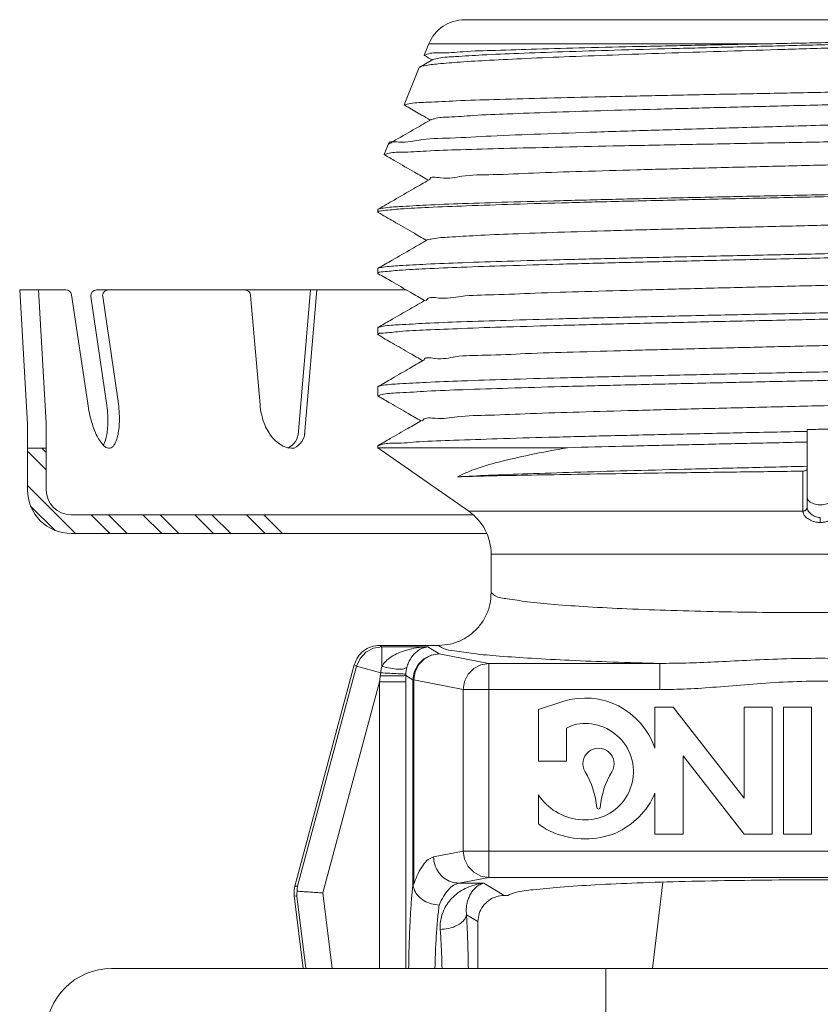
# Model space of a CAD drawing. Extents: x 34 to 167, y 23 to 67.
# Drawn here: x 62 to 64, y 51 to 53 of the extents above; entities that cross this region are included whole.
import ezdxf

# ---------------------------------------------------------------- set-up
doc = ezdxf.new("R2010")
doc.units = 0
doc.header["$MEASUREMENT"] = 0
doc.layers.get('0').update_dxf_attribs({"linetype": 'CONTINUOUS'})
doc.layers.add('3', color=3, linetype='CONTINUOUS')

msp = doc.modelspace()

# ---------------------------------------------------------------- linework, layer by layer
at = {"color": 7, "linetype": 'Continuous', "lineweight": 20}
for p, q in [((63.13791137228748, 53.35959140241273), (64.8869181930268, 53.35959140241273)), ((63.04952181895284, 53.29997189588046), (63.03837281555732, 53.27237714438816)), ((63.04952181895284, 53.29997189588046), (63.86683641327871, 53.29997189588046)), ((63.0594647037658, 53.26169220293252), (63.02737830259542, 53.24315129754542)), ((63.03837279669833, 53.27237709734428), (63.03892228948959, 53.27154863104744)), ((63.02606948536453, 53.24192533307858), (62.98900707946419, 53.15019265968968)), ((63.02737830259542, 53.24315129754542), (63.02606948536453, 53.24192533307858)), ((62.98953015473532, 53.14940404079999), (62.98900707946419, 53.15019265968968)), ((62.94946568486788, 53.05232427353432), (62.9396413433711, 53.02800817499117)), ((62.94946556073006, 53.05232396619482), (62.95068025808479, 53.05346189312356)), ((62.93964130088654, 53.02800807033408), (62.94014043496918, 53.02725578859081)), ((62.92439560457738, 52.89247622146052), (62.92513287165601, 52.89332802607961)), ((62.92439560457738, 52.89247622146052), (62.92439560457738, 52.88612450082715)), ((62.92518767590734, 52.88520933929702), (62.92439560457738, 52.88612450082715)), ((62.92513287144877, 52.74795419135407), (62.92439560457738, 52.74710238673499)), ((62.92439560457738, 52.74710238673499), (62.92439560457738, 52.73543869514185)), ((62.9251876757001, 52.73452353381899), (62.92439560457738, 52.73543869514185)), ((62.92513287144877, 52.60258035683575), (62.92439560457738, 52.60172855221666)), ((62.92439560457738, 52.60172855221666), (62.92439560457738, 52.58475288945659)), ((62.92518767632184, 52.58383772771922), (62.92439560457738, 52.58475288945659)), ((62.92513287207046, 52.45720652252469), (62.92439560457738, 52.45635471749113)), ((62.92439560457738, 52.45635471749113), (62.92439560457738, 52.4340670837713)), ((62.92439560457738, 52.4340670837713), (62.9251876761146, 52.43315192203393)), ((63.98003325960054, 52.35119283746663), (63.98003325960054, 52.15913451976713)), ((62.92439560457738, 52.31098074681501), (62.92513287207046, 52.31183268779913)), ((62.92439560457738, 52.31098088297282), (62.92439560457738, 52.30646675689093)), ((63.39073461378651, 52.30646675689093), (62.92439560457738, 52.30646675689093)), ((62.92439560457738, 52.30646675689093), (63.14764372559672, 52.15014673963712)), ((63.14764372559672, 52.15014673963712), (63.96938431500035, 52.15014673963712)), ((63.98003368009405, 52.15903994644602), (63.98003325960054, 52.15913451976713)), ((64.01241478276077, 52.13458247442122), (64.01241478276077, 52.12236801529284)), ((63.20287670375526, 52.04404517599538), (64.82195286176626, 52.04404517599538)), ((63.20287670375526, 51.94974218910376), (63.20287670375526, 52.04404517599538)), ((62.92872880053063, 51.82003848365292), (63.0733753775395, 51.82003848365292)), ((62.93394466727446, 51.81646676330863), (62.92872880053063, 51.82003848365292)), ((63.04688250451731, 51.81646676330863), (62.93394466727446, 51.81646676330863)), ((63.04688250451731, 51.81646676330863), (63.07512064547767, 51.79955144872389)), ((63.07512064547767, 51.79955144872389), (63.19687491392239, 51.77573771474778)), ((63.19687491392239, 51.77573771474778), (63.61771924653489, 51.77573771889261)), ((63.19687491703102, 51.77573771474778), (63.19687491703102, 51.24909031292836)), ((63.61771680564156, 51.77573771889261), (63.61771698905051, 51.71106352415585)), ((62.86623796392877, 51.77218049987516), (62.72039964303951, 51.22790447664713)), ((62.87162641372534, 51.76849059826603), (62.72665950894902, 51.22746674414963)), ((62.87162641372534, 51.76849059826603), (62.86623796392877, 51.77218049987516)), ((62.93117752571413, 51.75253392577365), (62.87162641372534, 51.76849059826603)), ((62.92819370793224, 51.73032960074969), (62.78897776249813, 51.21076861850255)), ((62.92819370793224, 51.73032960074969), (62.99271031148434, 51.73032960074969)), ((62.92819370793224, 51.73032960074969), (62.92819370793224, 51.02511664742828)), ((62.9927050216387, 51.74559909462882), (63.01060404379076, 51.734877156998)), ((62.99271031148434, 51.73032960074969), (62.99271031148434, 51.02511664742828)), ((63.01256434659585, 51.73487715803422), (63.01060404379076, 51.73487715803422)), ((63.01060404379076, 51.734877156998), (63.01060405643251, 51.23220794169917)), ((63.01256434659585, 51.73487715803422), (63.1343186181492, 51.71106342322913)), ((63.01256434659585, 51.73487715803422), (63.01256434659585, 51.23220886516841)), ((63.16466478694142, 51.71107341974209), (63.1343186181492, 51.71106342322913)), ((63.1343186181492, 51.71106342322913), (63.1343186181492, 51.31376460382529)), ((63.61771698884327, 51.71106352415585), (63.16466478694142, 51.71107341974209)), ((63.37886944010785, 51.6817441617539), (63.31914754848402, 51.66263139286502)), ((63.31914754848402, 51.66263139286502), (63.31914754848402, 51.53521704203536)), ((63.65021827265774, 51.66833283945945), (63.60583920574769, 51.66833283945945)), ((63.60583920574769, 51.66833283945945), (63.60583920574769, 51.56701022410963)), ((63.82519391210318, 51.44387958612102), (63.65021827265774, 51.66833283945945)), ((63.89431521259839, 51.66833283945945), (63.82519391210318, 51.66833283945945)), ((63.82519391210318, 51.66833283945945), (63.82519391210318, 51.44387958612102)), ((63.89431521259839, 51.35521295347038), (63.89431521259839, 51.66833283945945)), ((63.9910510677784, 51.66833283945945), (63.92192976749041, 51.66833283945945)), ((63.92192976749041, 51.66833283945945), (63.92192976749041, 51.35521295347038)), ((63.9910510677784, 51.35521295347038), (63.9910510677784, 51.66833283945945)), ((63.3882688489792, 51.53521704203536), (63.3882688489792, 51.61664970852212)), ((63.31914754848402, 51.53521704203536), (63.3882688489792, 51.53521704203536)), ((63.67496050603565, 51.54792764723486), (63.82519391210318, 51.35521295347038)), ((63.67496050603565, 51.35521295347038), (63.67496050603565, 51.54792764723486)), ((63.31914754848402, 51.45210777446956), (63.31914754848402, 51.38097804155289)), ((63.60583920574769, 51.45653556882019), (63.60583920574769, 51.35521295347038)), ((63.60583920574769, 51.35521295347038), (63.67496050603565, 51.35521295347038)), ((63.82519391210318, 51.35521295347038), (63.89431521259839, 51.35521295347038)), ((63.92192976749041, 51.35521295347038), (63.9910510677784, 51.35521295347038)), ((63.06111066808996, 51.29944597114711), (63.1343186181492, 51.31376460382529)), ((64.87388675148858, 51.31375545368763), (63.1343186181492, 51.31376460382529)), ((63.12366696717903, 51.23477168025017), (63.19687491703102, 51.24909031292836)), ((63.19687491703102, 51.24909031292836), (64.82795464828327, 51.24909031292836)), ((62.72665950894902, 51.22746674414963), (62.72039964303951, 51.22790447664713)), ((63.01256434659585, 51.23220530247552), (63.01060405643251, 51.23220530247552)), ((63.12366696717903, 51.23477168025017), (63.18515740019659, 51.23477168025017)), ((63.18515740019659, 51.23477168025017), (63.23520907393935, 51.20478954360873)), ((63.62552671195966, 51.23742087120571), (63.59945903110104, 51.02511664742828)), ((62.7249420559621, 51.20290602242068), (62.71868219005259, 51.20334375491817)), ((62.71868219005259, 51.20334375491817), (62.74056572718592, 51.02511664742828)), ((62.74677184631381, 51.02511664742828), (62.7249420559621, 51.20290602242068)), ((62.8117729582368, 51.02511664742828), (62.78897776249813, 51.21076861850255)), ((63.23520907393935, 51.20478954360873), (63.24354211500697, 51.20478954360873)), ((63.14225011009236, 51.15715289940636), (63.17049518059505, 51.14023343418392)), ((63.17049518059505, 51.02511664742828), (63.17049518059505, 51.14023343418392))]:
    msp.add_line(p, q, dxfattribs=at)
at = {"color": 7, "lineweight": 20}
for p, q in [((62.06253102589692, 52.36419159828425), (62.04332229081979, 52.69458184161088)), ((62.08971665730735, 52.69458184161088), (62.04332229081979, 52.69458184161088)), ((62.10855427168801, 52.36686736838838), (62.08950110464018, 52.69458184161088)), ((62.11862070778703, 52.69458184161088), (62.08971665730735, 52.69458184161088)), ((62.15681800534222, 52.69458184161088), (62.11862070778703, 52.69458184161088)), ((62.17106958139216, 52.68228272966839), (62.21058649938357, 52.41504924657465)), ((62.21829513068391, 52.67806785093767), (62.25619154274335, 52.4217930525438)), ((62.30139353015747, 52.69458184161088), (62.23254670673384, 52.69458184161088)), ((62.24742155429608, 52.67806785093767), (62.28469469484321, 52.42600793127453)), ((62.99431499569337, 52.69458184161088), (62.30139353015747, 52.69458184161088)), ((62.61130593345345, 52.68140865759166), (62.63449754603381, 52.4115097386546)), ((62.7586935937517, 52.69458184161088), (62.72797928473936, 52.3371354256017)), ((62.77447045807408, 52.69458184161088), (62.74375614906174, 52.3371354256017)), ((62.06253102589692, 52.3711532696404), (62.06253102589692, 52.20283822363636)), ((62.10863199008203, 52.3711532696404), (62.10863199008203, 52.20283822363636)), ((62.06253102589692, 52.30541224517945), (62.10863199008203, 52.30541224517945)), ((62.17009994232885, 52.14137027138953), (63.15881893554706, 52.14137027138955)), ((63.19231740083612, 52.09526930720443), (62.17009994232885, 52.09526930720443))]:
    msp.add_line(p, q, dxfattribs=at)
at = {"lineweight": 20}
for p, q in [((62.26951168018507, 51.02511664742828), (65.4651794378209, 51.02511664742828)), ((63.48508187715117, 51.02511664742828), (63.48508187715117, 49.88528703218853))]:
    msp.add_line(p, q, dxfattribs=at)
at = {"color": 7, "linetype": 'Continuous', "lineweight": 20}
for points in [[(64.04479630592098, 52.18409924001075), (64.04284130332363, 52.17774340521419), (64.03721537479328, 52.17215708555574), (64.02860023314938, 52.1680125502628), (64.01803553459948, 52.16580790446277), (64.00679403071481, 52.16580790446277), (63.99622933237217, 52.1680125502628), (63.98761419052101, 52.17215708555574), (63.98198826199069, 52.17774340521419), (63.98003325960055, 52.18409924001075)], [(62.87162641372534, 51.76849059826602), (62.88034273762973, 51.78764370676117), (62.8947196321806, 51.8030107866347), (62.91323884225804, 51.81296901459049), (62.93394466727445, 51.81646676330861)], [(63.07512064547765, 51.79955144872389), (63.05525816630112, 51.79631944133293), (63.03729981726104, 51.78710057566984), (63.02302560871677, 51.77279187173657), (63.01382870073136, 51.75478981644802), (63.0106040421328, 51.73487715803422)], [(63.07512064547765, 51.79955144872389), (63.05594918013018, 51.79617150201821), (63.03862238498192, 51.78689383938424), (63.02480743700071, 51.77261115382352), (63.01583360465484, 51.75469771883684), (63.01256434659586, 51.73487715803422)], [(63.19687491703102, 51.77573771412607), (63.1778139500823, 51.77239597595978), (63.16045271632931, 51.76313755199177), (63.14660360765452, 51.74885654902676), (63.13759914311306, 51.73091867920179), (63.13431861814919, 51.71106342322913)], [(63.13431861814919, 51.31376460382528), (63.13758787620819, 51.29394404302268), (63.14656170855406, 51.276030608036), (63.16037665653527, 51.26174792226801), (63.17770345168352, 51.25247025984129), (63.19687491703102, 51.24909031292837)]]:
    msp.add_lwpolyline(points, dxfattribs=at)
for centre, radius, start, end in [((63.13791137228748, 53.26426019822903), 0.09533120418368791, 90.00000000000064, 157.9999999999008), ((63.07335061111439, 52.04404517599538), 0.1295260926408803, 3.996802888650564e-13, 55.00000000000052), ((63.43410542140655, 51.50914764700872), 0.1812196745723198, 18.62030854320051, 107.7462063404005), ((63.43410542140655, 51.528785637986), 0.09910139373300665, 85.87195052650051, 117.5499660968007), ((63.43410542140655, 51.50914764700872), 0.1186968555949243, 262.3287879288002, 86.5543476773006), ((63.46686243967313, 51.528785637986), 0.03819257680665857, 329.0571087880003, 210.9428912120002), ((63.25876437310336, 51.4040298400506), 0.2044363875563591, 4.830769384300177, 30.94289121200059), ((63.67496050603565, 51.4040298400506), 0.2044363875563591, 149.0571087880006, 175.1692306157006), ((63.43410542140655, 51.528785637986), 0.1381839617305075, 213.7036195053002, 263.4157919617001), ((63.43410542140655, 51.528785637986), 0.1863130836178169, 293.7867042384001, 337.1830374871004), ((63.46686243967313, 51.42161687032003), 0.004403524683972285, 184.8307693842998, 355.1692306157002), ((63.40650447089908, 51.48804612910516), 0.1381839617305075, 230.7889720537, 249.8748310873002), ((63.43410542140655, 51.54842362875605), 0.2044363875563591, 248.4337095687002, 291.5662904313002)]:
    msp.add_arc(centre, radius, start, end, dxfattribs=at)
at = {"color": 7, "lineweight": 20}
for centre, radius, start, end in [((62.15681800534222, 52.68017529030303), 0.01440655130784725, 8.411605337442758, 90), ((62.23254670673386, 52.68017529030303), 0.01440655130784725, 90, 188.4116053374426), ((62.26167313034603, 52.68017529030303), 0.01440655130784725, 90, 188.4116053374428), ((62.59695227448728, 52.68017529030303), 0.01440655130784725, 4.911192698994663, 90), ((62.56872151707317, 52.46800814963237), 0.3620294688400523, 188.2667694084683, 188.4116053380518), ((62.56872151707498, 52.46800814962876), 0.3620294688413103, 188.4116053374438, 195.9949117538269), ((61.89805652505184, 52.36883414948974), 0.3620294688414077, 0.8282989210072453, 8.411605337388638), ((61.9265596771517, 52.37304902822081), 0.3620294688414056, 0.8282989210033782, 8.411605337384739), ((62.80453100943744, 52.4259405135565), 0.1706447360491936, 184.8510794792831, 200.1725336082746), ((62.41199928353187, 52.4230838342839), 0.1989955686979731, 195.9949117538238, 206.2294762612418), ((62.06107338913029, 52.37119097404174), 0.1989955686980877, 350.5937344136456, 0.8282989210567147), ((62.08957654123013, 52.37540585277277), 0.1989955686981093, 350.5937344136456, 0.8282989210565109), ((62.75864364361024, 52.40908222114722), 0.1217586197633223, 200.1725336082861, 218.3327595752804), ((62.31685517758407, 52.37620631571336), 0.09293001046187073, 206.2294762612439, 226.221276194086), ((62.16571282117884, 52.35385627172172), 0.0929300104618402, 333.7019719192122, 350.5937344136481), ((62.19421597327872, 52.35807115045274), 0.09293001046182991, 330.601934480808, 350.5937344136536), ((62.73061528230015, 52.38692072257871), 0.08602738613598734, 218.332759575265, 242.7944952441759), ((62.26257156518554, 52.31955779447277), 0.0144713236657007, 226.2212761941247, 278.4116053374628), ((62.26257156518554, 52.31955779447277), 0.01447132366569402, 278.411605337446, 330.6019344808118), ((62.71443862157702, 52.35545178218322), 0.05064407705153244, 242.7944952441833, 274.7614581796386), ((62.17009994232885, 52.20283822363636), 0.1075689164319261, 180, 270), ((62.17009994232885, 52.20283822363636), 0.06146795224681492, 180, 270)]:
    msp.add_arc(centre, radius, start, end, dxfattribs=at)
at = {"lineweight": 20}
msp.add_arc((62.26951168018507, 50.86346808381246), 0.1616485636158187, 90, 180, dxfattribs=at)
at = {"color": 7, "linetype": 'Continuous', "lineweight": 20}
for points in [[(63.05930909961503, 53.26195875996324), (63.07396253050851, 53.26492014652001), (63.11515958564866, 53.26884011341114), (63.18112518454287, 53.27276008030226), (63.27003125684872, 53.27668004698611), (63.37941666132229, 53.28060001387724), (63.50625531633577, 53.28451998076834), (63.64703991476711, 53.28843994765946), (63.79787890650646, 53.29235991455057), (63.95460406790734, 53.29627988144169), (64.11288568529959, 53.30019984833279), (64.26835216850196, 53.30411981522389), (64.4167107890356, 53.30803978211502), (64.55386621183484, 53.31195974900613), (64.67603354271935, 53.31587971589725), (64.77984277637012, 53.31979968278835)], [(63.86683641327871, 53.29997189588047), (64.01472527334613, 53.30294242262732), (64.16289490101093, 53.30587282447032), (64.30667566883237, 53.30874161271987), (64.443709218355, 53.31157185607668), (64.5711819357144, 53.31437785732997), (64.68443463679601, 53.317129077543), (64.77984277637012, 53.31979968278835)], [(64.34512673101813, 53.29997189588047), (64.20893015092126, 53.29551599602569), (64.06745627244533, 53.29104502762334), (63.92486985581276, 53.28659362595072), (63.78411535261361, 53.28215680249161), (63.64736761267285, 53.27770633651547), (63.51682656455386, 53.27321194875939), (63.39587996673274, 53.26868142550313), (63.28884756807471, 53.26417208048837), (63.19863220291817, 53.25972015117824), (63.12625538324843, 53.25529985794267), (63.0722946708864, 53.25084507367024), (63.0385219500352, 53.24636926161376), (63.02702992797322, 53.24346634396418)], [(63.86683641327871, 53.29997189588047), (63.7133970716611, 53.29679133894765), (63.56757565527399, 53.29361156538866), (63.43328608680287, 53.29043268317641), (63.31413905943899, 53.28725483489327), (63.21334212107323, 53.2840781560753), (63.13361209911427, 53.28090273024095), (63.07710287052211, 53.27772853252117), (63.04535053641815, 53.27455520355882), (63.03930218495999, 53.27144115319715)], [(63.0389222894896, 53.27154863104744), (63.05772144441469, 53.26068488182592)], [(62.98908717964335, 53.15038120429459), (63.00415983510274, 53.1533984611543), (63.04727239504997, 53.15664386817496), (63.11691835559396, 53.15988360589035), (63.20965791716144, 53.16307741033744), (63.32391336283016, 53.16627561618476), (63.45811998486396, 53.16951208155296), (63.60698467275298, 53.17274235412323), (63.76467477515189, 53.17593429360182), (63.92952734987089, 53.17914379951269), (64.09604770297321, 53.18235020819567), (64.25878530643283, 53.18553490436791), (64.41498082071948, 53.18872926650254), (64.56211597135521, 53.19197376787675), (64.69419937971085, 53.19523363332523), (64.80591850698423, 53.19846385346332), (64.89456898969993, 53.20165425002709), (64.9594350509196, 53.20485118258112), (64.99883984626243, 53.20807450301972)], [(63.05532543013361, 53.11289014640123), (63.06341441627228, 53.11596140486498), (63.09871692151636, 53.11988137175609), (63.15924362465664, 53.12380133864721), (63.24331657236166, 53.12772130553832), (63.34860797060363, 53.13164127242943), (63.47220463580564, 53.13556123932056), (63.61068859613156, 53.13948120621167), (63.76023161237494, 53.14340117289552), (63.91670100616502, 53.14732113978665), (64.0757738671637, 53.15124110667774), (64.23305648627797, 53.15516107356886), (64.38420571311164, 53.15908104045998), (64.5250488859362, 53.16300100735109), (64.65169902349342, 53.16692097424222), (64.76066209767622, 53.17084094113333), (64.848933426018, 53.17476090802442), (64.91408052777248, 53.17868087491554), (64.95431015314841, 53.18260084180664), (64.96771304443402, 53.18557992100596)], [(62.95114896700638, 53.05365237398816), (62.95112920712741, 53.0537018968908), (62.97483519736207, 53.05859790692766), (63.02569478337234, 53.06349632304121), (63.1023077539019, 53.06839701694883), (63.20259598548143, 53.07329987031545), (63.32386668722187, 53.07820505349383), (63.46287922260044, 53.08311268730587), (63.61592207220674, 53.08802262481717), (63.77891796831063, 53.09293475038684), (63.94754346340345, 53.09784927830287), (64.11732317504092, 53.10276613665238), (64.28375754872295, 53.10768525497313), (64.44244913733706, 53.11260676817952), (64.5892126303619, 53.11753086299638), (64.72017509918763, 53.12245741279899), (64.83188881952381, 53.1273862088949), (64.92142922649126, 53.13231719367094), (64.98647110870874, 53.13725059737262), (65.02534052421612, 53.14218653128883), (65.03706669546597, 53.14711307881178)], [(62.98900707946421, 53.15019265968967), (62.98908717964335, 53.15038120429459)], [(62.98953015473535, 53.14940404079998), (62.99893807005152, 53.14396786758086)], [(62.99893807005152, 53.14396786758086), (63.03181572042387, 53.12496950463392), (63.05312530800645, 53.11265515063084)], [(63.0548602291931, 53.11365763948157), (63.0168339937322, 53.09168472909064), (62.96850558154804, 53.06376079086787), (62.95068025808478, 53.0534618929163)], [(65.04843262833246, 53.08599795811337), (65.00999783255153, 53.08289641209706), (64.94613660035645, 53.07979573131508), (64.85843393383865, 53.07669599970028), (64.74907825342731, 53.07359715570188), (64.6208077838271, 53.0704991406705), (64.4768495743774, 53.0674020567763), (64.32083221566685, 53.06430599023183), (64.1566818572296, 53.06121080964583), (63.9885365928706, 53.05811645263853), (63.82064786789069, 53.05502301246874), (63.65726400611548, 53.05193057555625), (63.50251499736859, 53.04883907931405), (63.36031776022226, 53.04574847959966), (63.23427953231883, 53.04265880625587), (63.1276005786596, 53.03957002653852), (63.04299685913934, 53.03648210376579), (62.98263207335524, 53.03339501223969), (62.94806330917871, 53.03030882449488), (62.94027064413064, 53.02729137904519)], [(63.05242779279651, 52.96574770686598), (63.05241859126289, 52.96649363664967), (63.07852772074992, 52.97043573509431), (63.13071229506468, 52.97437783353897), (63.20750823954099, 52.97831993219086), (63.30676449114725, 52.98226203063551), (63.42570324905107, 52.98620412908016), (63.56099771555827, 52.9901462275248), (63.70886514786513, 52.99408832596944), (63.86517262077594, 52.99803042441409), (64.02555254346065, 53.00197252285874), (64.18552469956121, 53.0059146213034), (64.34062140172672, 53.00985671995529), (64.4865122654454, 53.01379881839992), (64.61912511595314, 53.01774091684457), (64.73475965121366, 53.02168301528923), (64.83019069348782, 53.02562511373386), (64.90275814095655, 53.02956721217853), (64.95044111819657, 53.03350931062316), (64.97193632910441, 53.03741849907818)], [(62.94014043496919, 53.02725578879806), (62.96749488654579, 53.01145055158147), (63.01431678654921, 52.98439559914764), (63.04852913242953, 52.96462541839954)], [(63.05025579441079, 52.96562312141659), (63.01228643831286, 52.94368324888342), (62.96403161249248, 52.91580201717495), (62.92513287165602, 52.89332802607959)], [(62.92453393015465, 52.89350382510978), (62.93779088822568, 52.89611056217869), (62.97764887422801, 52.899745038433), (63.04298783376122, 52.90337950432519), (63.13219501547825, 52.90701383053646), (63.24307359923467, 52.91064808773621), (63.37289463397956, 52.91428233540283), (63.51846369706365, 52.9179166253468), (63.67619435729447, 52.92155089871141), (63.84220629602866, 52.92518523113992), (64.01241591948174, 52.92881970428557), (64.18262547122922, 52.93245417639502), (64.34863730800046, 52.93608850840905), (64.50636889398015, 52.93972280684994), (64.65194345104302, 52.94335724849483), (64.78177020897598, 52.94699170070907), (64.89264830447087, 52.95062602712758), (64.98185154590055, 52.9542603154136), (65.04718531464968, 52.95789463975966), (65.08703938150332, 52.96152889364356)], [(65.09645742845407, 52.95941636514264), (65.06757978546635, 52.95555881946611), (65.01146071599219, 52.95170124291056), (64.92955037074648, 52.94784371567852), (64.82396413339967, 52.94398623113828), (64.69742684291198, 52.94012874100252), (64.55320668486632, 52.93627128589062), (64.39502656266957, 52.93241385046668), (64.226967431297, 52.9285563746306), (64.05336554932043, 52.92469881258196), (63.87870611995614, 52.92084124307262), (63.70750273833264, 52.91698376765103), (63.54417447185054, 52.91312637968544), (63.39293245521824, 52.90926896001187), (63.25768090122362, 52.90541149495237), (63.14191503790347, 52.90155409496678), (63.04862100435445, 52.89769669954049), (62.98020587493529, 52.89383922515509), (62.93843828885777, 52.88998179242534)], [(62.93843828885777, 52.88998179242534), (62.9251827611693, 52.88836536191547)], [(63.04563630372271, 52.81761713908968), (63.05898517516704, 52.82063599316151), (63.0997942285758, 52.82457809160616), (63.16608110813505, 52.82852019025805), (63.25598806337536, 52.8324622887027), (63.3669981382907, 52.83640438714733), (63.49600563394736, 52.84034648559199), (63.63940299583041, 52.84428858403665), (63.79318169394554, 52.84823068248127), (63.95304427843244, 52.85217278092592), (64.11452447346373, 52.85611487937057), (64.27311195812322, 52.86005697802246), (64.42437834451994, 52.86399907646712), (64.5641008347944, 52.86794117491176), (64.6883801074784, 52.8718832733564), (64.7937491368213, 52.87582537180106), (64.87726991354998, 52.8797674702457), (64.9366153642161, 52.88370956869036), (64.97013418926397, 52.88765166734224), (64.97600989176654, 52.89075355074809)], [(62.92439821540891, 52.88627961464394), (62.92439560457739, 52.88612450082716)], [(62.92445811573486, 52.88685280159154), (62.92439821540891, 52.88627961464394)], [(62.9251827611693, 52.88836536191547), (62.92445811573486, 52.88685280159154)], [(62.92518767590735, 52.88520933929702), (62.96288169497065, 52.86343026439283), (63.00970326338727, 52.83637570343869), (63.04393292286497, 52.81659568223066)], [(63.04565139879715, 52.81758864790858), (63.0076723837831, 52.79564336429336), (62.95941789721744, 52.76776251888352), (62.92513287144877, 52.74795419135405)], [(65.08711262612542, 52.81616502952577), (65.04680106337223, 52.81249440844543), (64.98048946298105, 52.80882285042513), (64.89103710847309, 52.80519400161327), (64.78041858264615, 52.80157725302538), (64.65060926307007, 52.79794836359413), (64.5061434532978, 52.79434359212858), (64.3497691204687, 52.79073998515444), (64.18387723294163, 52.78710729511677), (64.01162885304, 52.78342913250919), (63.83941488998271, 52.77975128408011), (63.67361512845899, 52.77611937016281), (63.51754726887197, 52.77252091356057), (63.37254623759695, 52.76889934183547), (63.24244167396562, 52.76525524106716), (63.13202513900273, 52.76163384902065), (63.04304974806247, 52.75800856932617), (62.9773602747577, 52.75435131761827), (62.93756548090927, 52.75070595702733), (62.92453721182772, 52.74813294772399)], [(62.93758655967473, 52.73917693423088), (62.97681317125655, 52.74291327560717), (63.04129944435706, 52.74665813441207), (63.1293595987457, 52.7504008546894), (63.23952669650422, 52.75416374145401), (63.37043630728585, 52.75797455929735), (63.51751655709558, 52.76178525652602), (63.67504938974179, 52.76554922198393), (63.83998789517926, 52.76929337823932), (64.01139637567132, 52.77308769860333), (64.18313422920417, 52.77688880198974), (64.34884923320497, 52.78064949033386), (64.50580128204282, 52.78439763454219), (64.6513305542968, 52.78816222421226), (64.78032415190737, 52.79190113870209), (64.89049853670025, 52.79563286604812), (64.98005993414816, 52.79939370360632), (65.04655875196815, 52.80320294102412), (65.08704249385988, 52.80701499589346), (65.10026908023823, 52.80966333280578)], [(62.92439560457739, 52.73543869514187), (62.9243984699018, 52.73559645129097)], [(62.9243984699018, 52.73559645129097), (62.926470279544, 52.738495534761)], [(62.9251876757001, 52.73452353381899), (62.95826861613504, 52.71540989368581), (63.0050898577314, 52.68835571903028), (63.0393366745462, 52.66856594544005)], [(62.926470279544, 52.738495534761), (62.93758655967473, 52.73917693423088)], [(63.04324130471898, 52.66848628046857), (63.04470230474664, 52.67083625122871), (63.07379259766322, 52.67477834967335), (63.12908992272668, 52.67872044832525), (63.20904329844358, 52.6826625467699), (63.31141352435376, 52.68660464521452), (63.43333589321222, 52.69054674365919), (63.57140035520585, 52.69448884210382), (63.72174689433651, 52.69843094054846), (63.88017344645264, 52.70237303899312), (64.04225334376972, 52.706315137645), (64.20345900234126, 52.71025723608966), (64.35928839651653, 52.71419933453431), (64.50539078836454, 52.71814143297892), (64.6376881997304, 52.72208353142362), (64.75248923541376, 52.72602562986824), (64.84659208169566, 52.72996772831289), (64.91737380494281, 52.73390982675754), (64.96286346027912, 52.73785192540945), (64.98177990077025, 52.74181699349325)], [(65.09749706435201, 52.67105071949669), (65.08704249385988, 52.67078164758735), (65.04655873020775, 52.66710397365583), (64.98005987239013, 52.66342901790709), (64.89049846375113, 52.65980075745455), (64.78032410279107, 52.65620058219651), (64.65133053315816, 52.65259347262955), (64.50580126276937, 52.6489615922854), (64.34884924045842, 52.64534557795502), (64.18313424640525, 52.64171746174273), (64.01139634044023, 52.63805035341002), (63.83998781932881, 52.63438978956447), (63.67504935078036, 52.63077762288439), (63.51751652372967, 52.62714634478476), (63.37043622190226, 52.62346998041384), (63.23952657464606, 52.61979349998754), (63.12935950300002, 52.61616326265597), (63.04129938695112, 52.6125524815942), (62.97681314307168, 52.60893963702639), (62.93758655262848, 52.60533501000834), (62.92453705536021, 52.60275896958714)], [(63.04104704173052, 52.6695542181286), (63.00305845111146, 52.64760356923176), (62.95480429944849, 52.6197231051467), (62.92513287144877, 52.6025803566285)], [(62.92841119281112, 52.58838858449961), (62.9376842588231, 52.58850497478125), (62.97761951719092, 52.59228521534814), (63.04282879146984, 52.59604685493189), (63.13084755968133, 52.5997711008508), (63.24121759664216, 52.60353083132358), (63.37222484688656, 52.60733754660927), (63.51929883136374, 52.61114354318061), (63.67672878630477, 52.61490234272347), (63.84118167583159, 52.61863422052699), (64.00965403067076, 52.62236348749898), (64.17897785128879, 52.62611025955972), (64.34396168837179, 52.62985048651156), (64.50157415117289, 52.63360740201965), (64.6489858514147, 52.63741262889516), (64.78047466806599, 52.64122001668034), (64.89141512757669, 52.64498130913417), (64.98055271772192, 52.64873167870442), (65.04675183268046, 52.65253084189357), (65.08708289045765, 52.65633488728384), (65.10026833624035, 52.65897690042142)], [(62.92439560457739, 52.58475288945658), (62.92439843715759, 52.58491032852581)], [(62.92439843715759, 52.58491032852581), (62.92841119281112, 52.58838858449961)], [(62.92518767632184, 52.58383772771922), (62.95991491722702, 52.56377285790929), (63.00346944113376, 52.53860625373833), (63.03474039244703, 52.52053620554081)], [(63.03842729340292, 52.52178118485254), (63.03837660124234, 52.52231571499682), (63.06364923174237, 52.52619689887442), (63.11460260459129, 52.53007808275201), (63.18985085836598, 52.53395926662959), (63.28735071004357, 52.53784045050717), (63.40445693776251, 52.54172163459202), (63.53799414698193, 52.54560281846963), (63.6843428725891, 52.5494840023472), (63.83953768237646, 52.55336518622482), (63.99937462442736, 52.55724637030963), (64.15952510355538, 52.56112755418722), (64.31565310594121, 52.56500873806482), (64.46353259557296, 52.5688899219424), (64.59916190215831, 52.57277110582), (64.71887200908245, 52.57665228990484), (64.8194258064554, 52.58053347378242), (64.89810562588143, 52.58441465766003), (64.95278669107955, 52.58829584153761), (64.9819944975281, 52.59217702541521), (64.98424986947639, 52.59479528367464)], [(65.10043396094416, 52.5290416348539), (65.08708289190835, 52.52541330953469), (65.04675181775904, 52.52174336281902), (64.98055267316496, 52.518078126501), (64.8914150859211, 52.51445996556056), (64.78047462288728, 52.51083126617005), (64.64898574862278, 52.50715809477271), (64.50157398579397, 52.50348700843465), (64.34396152941736, 52.49986253221645), (64.17897772632202, 52.49625415640241), (64.00965393658302, 52.49263946613955), (63.8411816406005, 52.48904166442124), (63.67672880433479, 52.48544134388673), (63.51929885934138, 52.48181504953668), (63.37222482346824, 52.47814322065141), (63.24121753301893, 52.47447069812801), (63.13084751408814, 52.47084350579944), (63.04282878608154, 52.46725054835703), (62.97761951615469, 52.4636215140638), (62.93768425509275, 52.45997453408587), (62.9245354419832, 52.45738369038663)], [(62.92439840441339, 52.43422419975064), (62.93778538326313, 52.43783344784519), (62.97826607393464, 52.44164540448197), (63.04476563326556, 52.44545478510381), (63.13433130859766, 52.44921582596614), (63.24458732674411, 52.45295009140185), (63.37514126136229, 52.45673114912294), (63.52193266031747, 52.46052282135189), (63.67942175832307, 52.46427891431748), (63.84487983892581, 52.46803093684795), (64.01539229251833, 52.47180416621921), (64.18470717998079, 52.47555230089443), (64.34899580969795, 52.47928127627728), (64.50655352793329, 52.48304463099373), (64.6536960356511, 52.48685509279578), (64.78470231289549, 52.49066613984852), (64.8949894038335, 52.49442970429362), (64.98296617968576, 52.49816301268695), (65.04751330414459, 52.50189932753632), (65.08717116217892, 52.50566156045319), (65.10026657737966, 52.50828962497769)], [(63.03644272321083, 52.5215198320766), (63.00274492729784, 52.50204857931303), (62.95919043178321, 52.47688342749228), (62.92513287227773, 52.4572065225247)], [(62.92439560457739, 52.4340670837713), (62.92439840441339, 52.43422419975064)], [(62.92518767611459, 52.43315192224117), (62.9553031767586, 52.41575170258498), (62.99885740037205, 52.39058545259019), (63.03014406869226, 52.37250646729949)], [(63.03379776433903, 52.37229722401047), (63.03576316964323, 52.37483072578316), (63.06483444025423, 52.378711909868), (63.11955347442031, 52.38259309374561), (63.19843249585819, 52.38647427762318), (63.29932998170293, 52.39035546150078), (63.41950880355869, 52.39423664537836), (63.55571047973014, 52.39811782946318), (63.70424352403776, 52.4019990133408), (63.86108349674542, 52.40588019721837), (64.02198204459921, 52.40976138109598), (64.18258197740352, 52.41364256518082), (64.33853526111038, 52.41752374905841), (64.48562073652077, 52.42140493293599), (64.61985837166051, 52.42528611681359), (64.73761695889208, 52.42916730069118), (64.83571234149358, 52.43304848477599), (64.91149351182827, 52.4369296686536), (64.96291425398815, 52.44081085253118), (64.98858839444397, 52.44469203640878), (64.98856954394181, 52.44539050493076)], [(63.03183844178743, 52.37348548871643), (62.99813288777958, 52.35400989859032), (62.95457869214378, 52.3288450880967), (62.92513287207048, 52.31183268779914)], [(62.92587797599583, 52.31080904060209), (62.93228202496338, 52.31376832427686), (62.9662641969671, 52.31742034955515), (63.02625682050663, 52.32107237732036), (63.11076577169128, 52.32472430933984), (63.21768872121552, 52.32837616260748), (63.34437197973445, 52.33202809462696), (63.4876651493779, 52.33568005669652), (63.64400080177817, 52.33933193048104), (63.80949373940671, 52.34298376509695), (63.98003325960055, 52.34663563971047)], [(64.04479630592098, 52.35195306589475), (64.02320469423431, 52.35183627169891), (64.00161467416423, 52.35158282664638), (63.98003325960055, 52.35119283746663)], [(63.3907346137865, 52.30646675689095), (63.52516365450348, 52.30991673431369), (63.6697893993646, 52.31336975031495), (63.82187796102762, 52.31683110054312), (63.98003325960055, 52.32033886235354)], [(63.11995024765866, 52.23482397713134), (63.16095054665411, 52.25281106044704), (63.22057479467033, 52.27086689082444), (63.29776765144421, 52.28879428375009), (63.3907346137865, 52.30646675689095)], [(63.11995024765866, 52.23482397713134), (63.19648848536313, 52.23852439211436), (63.29309377492589, 52.24222480709744), (63.40738338750538, 52.24592522208047), (63.53653983008617, 52.24962563706349), (63.67738030379419, 52.25332605204653), (63.82643513598718, 52.25702646702961), (63.98003325960055, 52.26072688201264)], [(63.96941699847475, 52.24864072044782), (63.81584513404883, 52.24668084207384), (63.66607552382275, 52.24469744176141), (63.52567775413451, 52.24271534665753), (63.3993577574488, 52.24075696042413), (63.28812216289201, 52.23879503160028), (63.19375931235624, 52.23680915868656), (63.11995024765866, 52.23482397713134)], [(63.96937561395557, 52.15064639472553), (63.9693977167025, 52.19929325209311), (63.96941699847475, 52.24864072044782)], [(63.98003325960055, 52.25461098031387), (63.97917438285683, 52.25231418177633), (63.97678121255426, 52.25037968015443), (63.9733299562427, 52.249106752635), (63.96941699847475, 52.24864071775367)], [(63.96937561395557, 52.15064639431106), (63.97468062553016, 52.15170118393281), (63.97859533179673, 52.15481899428154), (63.98003325960055, 52.15913451976714)], [(63.96938431500036, 52.15014673963711), (63.96937773238071, 52.15039664500059), (63.96937561395557, 52.15064639472553)], [(63.96938431500036, 52.1501467415023), (63.97468832766972, 52.15126306990329), (63.97860232392608, 52.15442539971711), (63.98003999495735, 52.15875604348822)], [(64.01241478276077, 52.12239979436423), (64.00318567956253, 52.12316598990402), (63.99523418754725, 52.12517640293487), (63.98859759572264, 52.12791574612328), (63.98318779463772, 52.1310268466059), (63.97887872100223, 52.1342662939756), (63.97555187854386, 52.13746198701674), (63.97308790679216, 52.14049481270552), (63.97135970728439, 52.14329544805548), (63.97024090586761, 52.14583492253537), (63.96961551638159, 52.14811287367934), (63.96938431500036, 52.15014673963711)], [(63.98003999060528, 52.15875604348822), (63.98003494198907, 52.15894534100244), (63.9800336803013, 52.15903994644602)], [(64.01241478276077, 52.13459207924727), (64.00547828995161, 52.13530453492932), (63.99951277281294, 52.13712386277862), (63.99453169604848, 52.13958693779527), (63.99046777903901, 52.14236208924915), (63.98722693403099, 52.14522522477279), (63.98472104079674, 52.14802062685409), (63.98286138515392, 52.15064397393468), (63.98155335834305, 52.15303794294691), (63.98070277085478, 52.15518218544529), (63.9802230358432, 52.15708163751378), (63.98003999060528, 52.15875604348822)], [(64.01241478276077, 52.12239979436423), (64.02164388575174, 52.12316598990402), (64.02959537776704, 52.12517640293487), (64.03623196959165, 52.12791574612328), (64.04164177067658, 52.1310268466059), (64.04595084451931, 52.1342662939756), (64.04927768677044, 52.13746198701674), (64.0517416585221, 52.14049481270552), (64.0534698580299, 52.14329544805548), (64.05458865965392, 52.14583492253537), (64.05521404893273, 52.14811287367934), (64.05544525052116, 52.15014673963711)], [(63.20287682685687, 51.94974218640961), (63.19965747592672, 51.92099799011393), (63.18993545133899, 51.89321788222375), (63.17442946291717, 51.86862325802445), (63.15435888815638, 51.84852276377249), (63.12970309386095, 51.83294694379291), (63.10193775443221, 51.82323149892342), (63.07337537981916, 51.82003854997028)], [(63.20287670375526, 51.94974218910378), (63.21284535825066, 51.94204282284004), (63.24251891483038, 51.93453045391438), (63.29123482514846, 51.92738477853802), (63.35774074182726, 51.92079350986199), (63.44030393505444, 51.91492320953011), (63.53694215408753, 51.90991117540776), (63.6453762878505, 51.90587711157213), (63.76280406316179, 51.90292592172384), (63.88607633679289, 51.90113107658571), (64.01241478276077, 51.90052807086642)], [(64.82195286176626, 51.94974218910378), (64.81198420727087, 51.94204282284004), (64.78231065048392, 51.93453045391438), (64.73359474016584, 51.92738477853802), (64.66708882348702, 51.92079350986199), (64.58452563025985, 51.91492320953011), (64.487887411434, 51.90991117540776), (64.37945327746382, 51.90587711157213), (64.26202550215251, 51.90292592172384), (64.13875322872865, 51.90113107658571), (64.01241478276077, 51.90052807086642)], [(62.86623796392879, 51.77218049987517), (62.87491900078071, 51.79133701728988), (62.88930018046916, 51.80668156874188), (62.90788401619165, 51.8166034348895), (62.92872880053064, 51.82003848365292)], [(63.04688250451731, 51.81646676330861), (63.01913341698648, 51.81388233394874), (62.99502021225967, 51.8084865940092), (62.97439691297981, 51.80093797870898), (62.95712845824888, 51.79155338472122), (62.94346239253234, 51.78058056686175), (62.93390672006691, 51.76842826139884)], [(62.93390672006691, 51.76842826139884), (62.93394465815583, 51.78337030171021), (62.93394465670514, 51.79648219345888), (62.93394467494241, 51.80676605830126), (62.93394466955413, 51.81357278793323), (62.93394466727445, 51.81646676330861)], [(63.04688250451731, 51.81646676330861), (63.03421523999184, 51.81315897030449), (63.02320837044797, 51.80713456563033), (63.01379374174258, 51.79904853227212), (63.00591155799963, 51.78921459672583), (62.99967454567392, 51.77788916117658), (62.99532850259744, 51.76553410302895)], [(63.07337537753949, 51.82003848365292), (63.08367116313447, 51.81311742019915), (63.11245868684073, 51.80633905533078), (63.15923148878709, 51.79983288985697), (63.22301807955069, 51.79373821986807), (63.30245247364272, 51.7881814155794), (63.39595054560423, 51.78326882558098), (63.50174287450757, 51.77909278436124), (63.61771924653488, 51.77573771889263)], [(63.61771662223263, 51.77573733010709), (63.68152909769782, 51.77650003134376), (63.75227142200901, 51.77926435752494), (63.83085884808986, 51.78316094257305), (63.91781240034723, 51.78678903785391), (64.01241478276077, 51.78835454761552)], [(64.40711294308164, 51.77573733010709), (64.34330046761647, 51.77650003134376), (64.2725581433053, 51.77926435752494), (64.19397071722443, 51.78316094257305), (64.10701716496706, 51.78678903785391), (64.01241478255352, 51.78835454761552)], [(62.93117752571414, 51.75253392577364), (62.93061012184754, 51.74881591223582), (62.93009957268216, 51.74508700234138)], [(62.93117752053308, 51.75253392722434), (62.95371372021298, 51.75125870926912), (62.97301809300948, 51.75024105923381), (62.98662501711212, 51.7496109574849), (62.99279656840133, 51.74944888594088)], [(62.93390145322512, 51.76832928108195), (62.93209548832373, 51.76049071240113), (62.93117752571414, 51.75253392577364)], [(62.93394469856796, 51.76847826883269), (62.95526400889716, 51.76367281017635), (62.97401159171319, 51.76145982496833), (62.9879259384324, 51.76210625529458), (62.99532857077998, 51.76553411587796)], [(62.99532850259744, 51.76553410302895), (62.99363579116663, 51.75744361024278), (62.99279655700303, 51.7494488865626)], [(62.93009957268216, 51.74508700234138), (62.92914678434022, 51.73770407681888), (62.92819370793224, 51.73032960074969)], [(62.93009957247491, 51.74508700254861), (62.94858024532753, 51.74512572794893), (62.96534856665611, 51.74520420314551), (62.97899645892927, 51.74531583847251), (62.98837787527933, 51.74545125955669), (62.99270503510944, 51.74559909462881)], [(62.99279655700303, 51.7494488865626), (62.99272231057431, 51.74753005200235), (62.99270502163871, 51.74559909462881)], [(62.99270502163871, 51.74559909462881), (62.9927089938413, 51.73795978598753), (62.99271031148434, 51.73032960074969)], [(63.61771698884328, 51.71106352415586), (63.68464805678755, 51.71284353886725), (63.7570346201353, 51.71759364511784), (63.83556637527983, 51.72396148729405), (63.92077535365164, 51.72977834723255), (64.01241478276077, 51.73226790691565)], [(64.40711257647102, 51.71106352415586), (64.34018150873399, 51.71284353886725), (64.26779494517899, 51.71759364511784), (64.18926319003447, 51.72396148729405), (64.10405421186988, 51.72977834723255), (64.01241478276077, 51.73226790691565)], [(63.01256434659585, 51.23220886516841), (63.02342670626147, 51.25895817539953), (63.03537487611545, 51.27953546058677), (63.04806123734628, 51.29316545566979), (63.06111066808997, 51.29944597114712)], [(63.06111066808997, 51.29944597114712), (63.06437992635617, 51.27962541013724), (63.07335375870207, 51.26171197535781), (63.08716870668328, 51.24742928958982), (63.10449550183154, 51.23815162695585), (63.12366696717903, 51.23477168025018)], [(64.78128745030733, 51.20478954360874), (64.7618309048689, 51.21193712395124), (64.71845997559797, 51.21878709415952), (64.65258670456048, 51.22512043244979), (64.56635378864596, 51.23073496579262), (64.46254190292254, 51.23545316344572), (64.34448130166953, 51.2391266137904), (64.21592923819907, 51.24164072208755), (64.08095871976545, 51.24291740772883), (63.94382826109995, 51.24291720774054), (63.80886089812915, 51.24164015486688), (63.68031443122214, 51.23912576492821), (63.56226139553638, 51.2354521699288), (63.45845774891591, 51.23073398553915), (63.37223302319526, 51.22511965985255), (63.3063658798818, 51.21878664651734), (63.26299802918702, 51.2119369832341), (63.24354211500696, 51.20478954360874)], [(62.71868219005258, 51.20334375491816), (62.7182023195049, 51.21158208816477), (62.71877788828191, 51.21981310391246), (62.72039964303951, 51.22790447664713)], [(62.72665950894903, 51.22746674414963), (62.72608472644722, 51.22343232302925), (62.72576371105163, 51.2193385499446), (62.72569941948029, 51.21519347126379)], [(63.0751206471356, 51.18097914539581), (63.05581189366303, 51.18413427604577), (63.0382681259375, 51.19168446576151), (63.02409285750522, 51.20293962211085), (63.01458172066977, 51.21687101446383), (63.0106040421328, 51.23220530247551)], [(63.07512060050621, 51.180979002399), (63.08600556320032, 51.20241892348808), (63.0979384241064, 51.21885138220774), (63.11060746096327, 51.22974100307464), (63.12366696717903, 51.23477168025018)], [(63.18515740019658, 51.23477168025018), (63.16063466214973, 51.23038022843423), (63.1392718246289, 51.22210353494729), (63.1211956176211, 51.21103177013688), (63.10637955065708, 51.19796200586904), (63.09474519247551, 51.1835052983761), (63.08619346307621, 51.16815921022651), (63.08059262903465, 51.15229234242261), (63.0778413485143, 51.13638377985865), (63.07773350674751, 51.12093722298193)], [(63.18515740019658, 51.23477168025018), (63.17475313991851, 51.2309144620156), (63.16573209748791, 51.22474694116391), (63.15817198462277, 51.21694156100562), (63.15207580404876, 51.20798710762839), (63.14741829278956, 51.19825691999539), (63.14416211645147, 51.18805478259439), (63.1422550735322, 51.17760279910102), (63.14165070768532, 51.16719813407983), (63.14225011009236, 51.15715289940639)], [(62.72569941948029, 51.21519347126379), (62.72518620187014, 51.21107978473406), (62.72493435009217, 51.20698117504148), (62.7249420559621, 51.20290602242068)], [(62.78897776249813, 51.21076861850256), (62.77228820961321, 51.21193566579834), (62.7566385089866, 51.21302999942533), (62.74306624668809, 51.21397906446199), (62.73250218727176, 51.21471777539388), (62.72569941948029, 51.21519347126379)], [(63.17049518059503, 51.14023343418391), (63.17365591257499, 51.16019427879107), (63.18282131235394, 51.17817241402982), (63.19710677433239, 51.19244231318919), (63.21514799230135, 51.20161985277529), (63.23520907393937, 51.20478954360874)], [(63.1422496705326, 51.15715289961361), (63.13799438856525, 51.1464328269513), (63.1283668751261, 51.13666837935597), (63.11422541777056, 51.12873005175099), (63.09683071903454, 51.12332554113343), (63.07773350674751, 51.12093665700473)]]:
    msp.add_spline(points, degree=3, dxfattribs=at)
for points, knots in [([(63.01060405643249, 51.23220794169918), (63.00945875408624, 51.22097692755707), (63.00698518239954, 51.19672069627856), (63.00437786692527, 51.15786521208078), (63.00221348589244, 51.11473062195003), (63.00069566460829, 51.06998838927814), (63.00018529993548, 51.03978332349978), (62.99994752700458, 51.02511664742726)], [0, 0, 0, 0, 0.01634114864891452, 0.03529286634047178, 0.05636366400479086, 0.07886013106860279, 0.1000939116643169, 0.1000939116643169, 0.1000939116643169, 0.1000939116643169]), ([(63.07512060050621, 51.180979002399), (63.07369915124539, 51.16951976030047), (63.07059100598195, 51.1444629467841), (63.06766820838863, 51.10405596862648), (63.06561251931548, 51.06355451390004), (63.06493602401915, 51.03671169719992), (63.06467856274222, 51.02511664742223)], [0, 0, 0, 0, 0.01671302070014244, 0.03654474173579506, 0.05862577762887186, 0.07541396691349847, 0.07541396691349847, 0.07541396691349847, 0.07541396691349847]), ([(63.14225011009236, 51.15715289940639), (63.14300257930088, 51.14298579786211), (63.1445655690645, 51.11355863400949), (63.1460062463035, 51.06953766255237), (63.1465143119562, 51.03968767415593), (63.14675300961229, 51.02511664742821)], [0, 0, 0, 0, 0.0205366201919271, 0.04265759552006353, 0.06375309122529386, 0.06375309122529386, 0.06375309122529386, 0.06375309122529386]), ([(63.07773350674751, 51.12093722298193), (63.07848679548253, 51.10959054115877), (63.0800482835317, 51.08607006721488), (63.08135564264314, 51.05411716912808), (63.08184937884531, 51.03351878319684), (63.08203103611125, 51.02511664742785)], [0, 0, 0, 0, 0.01646098017306873, 0.03412187468417507, 0.04628745708452201, 0.04628745708452201, 0.04628745708452201, 0.04628745708452201])]:
    msp.add_open_spline(points, degree=3, knots=knots, dxfattribs=at)
at = {"layer": '3', "color": 7, "lineweight": 20}
for p, q in [((62.10863199008203, 52.25181899444877), (62.06253102589692, 52.29791995863388)), ((62.10863199008203, 52.29426470322458), (62.09748444812716, 52.30541224517945)), ((62.18029025956106, 52.09526930720443), (62.06253102589692, 52.21302854086858)), ((62.13015154337889, 52.10296231461079), (62.07022403330328, 52.1628898246864)), ((62.26518167732638, 52.09526930720443), (62.21908071314127, 52.14137027138955)), ((62.30762738610218, 52.09526930720443), (62.26152642191708, 52.14137027138955)), ((62.3925188038675, 52.09526930720443), (62.3464178396824, 52.14137027138955)), ((62.43496451264332, 52.09526930720443), (62.3888635484582, 52.14137027138955)), ((62.51985593040864, 52.09526930720443), (62.47375496622352, 52.14137027138955)), ((62.56230163918445, 52.09526930720443), (62.51620067499934, 52.14137027138955)), ((62.64719305694977, 52.09526930720443), (62.60109209276466, 52.14137027138955)), ((62.68963876572559, 52.09526930720443), (62.64353780154048, 52.14137027138955))]:
    msp.add_line(p, q, dxfattribs=at)
for centre in [(62.68157007580614, 52.34804563871602), (62.69734694012851, 52.34804563871602)]:
    msp.add_arc(centre, 0.04767438960289287, 295.912074384678, 357.8691008278017, dxfattribs=at)

doc.saveas('drawing.dxf')
